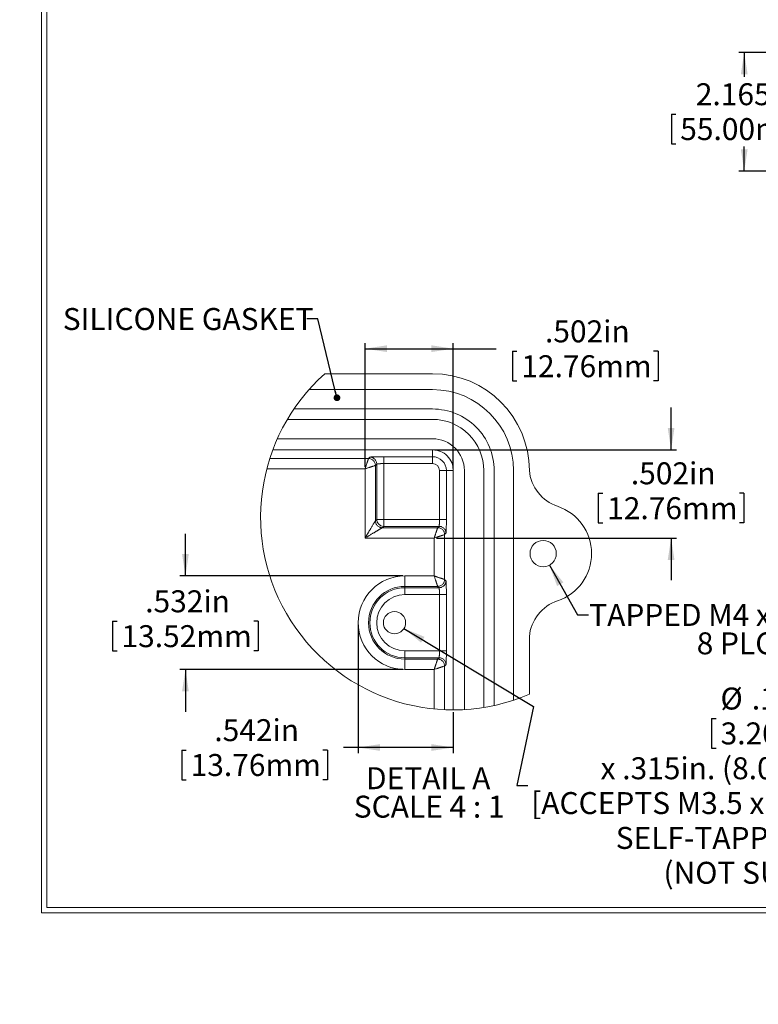
# Model space of a CAD drawing. Units: inches. Extents: x 0 to 54, y -1.3 to 34.8.
# Drawn here: x 0 to 13.5, y -1.3 to 16.7 of the extents above; entities that cross this region are included whole.
import ezdxf

# ---------------------------------------------------------------- set-up
doc = ezdxf.new("R2010")
doc.units = ezdxf.units.IN
doc.header["$LTSCALE"] = 0.8
doc.header["$MEASUREMENT"] = 0
doc.layers.add('SLD-0', color=179, linetype='Continuous')
doc.styles.add('SLDTEXTSTYLE0', font='TXT', dxfattribs={"width": 0.75})
doc.styles.add('SLDTEXTSTYLE3', font='TXT', dxfattribs={"width": 0.681818})
doc.dimstyles.new('SLDDIMSTYLE10', dxfattribs={"dimtxt": 0.4, "dimasz": 0.4, "dimexe": 0, "dimexo": 0.0625, "dimgap": 0.1, "dimtad": 0, "dimtih": 1, "dimtoh": 1, "dimdec": 3, "dimlfac": 0.3125, "dimrnd": 1e-09, "dimzin": 12, "dimdsep": 46, "dimtxsty": 'SLDTEXTSTYLE0', "dimblk1": 'NONE', "dimblk2": 'NONE', "dimsah": 1, "dimcen": 0.09, "dimadec": 0, "dimazin": 0, "dimtfac": 1, "dimtdec": 3, "dimtmove": 0, "dimatfit": 3, "dimldrblk": 'NONE', "dimfxl": 1, "dimtolj": 1, "dimtzin": 12, "dimarcsym": 0})
doc.dimstyles.new('SLDDIMSTYLE11', dxfattribs={"dimtxt": 0, "dimasz": 0.4, "dimexe": 0, "dimexo": 0.0625, "dimgap": 0, "dimtad": 0, "dimtih": 1, "dimtoh": 1, "dimdec": 0, "dimrnd": 1e-09, "dimzin": 0, "dimdsep": 46, "dimtxsty": 'Standard', "dimsah": 1, "dimcen": 0.09, "dimadec": 0, "dimazin": 0, "dimtfac": 0.4, "dimtdec": 0, "dimtofl": 0, "dimtmove": 0, "dimatfit": 3, "dimfxl": 1, "dimtolj": 1, "dimtzin": 0, "dimarcsym": 0})
doc.dimstyles.new('SLDDIMSTYLE2', dxfattribs={"dimtxt": 0.4, "dimasz": 0.4, "dimexe": 0, "dimexo": 0.0625, "dimgap": 0.1, "dimtad": 0, "dimtih": 1, "dimtoh": 1, "dimdec": 3, "dimrnd": 1e-09, "dimzin": 12, "dimdsep": 46, "dimtxsty": 'SLDTEXTSTYLE0', "dimblk1": 'NONE', "dimblk2": 'NONE', "dimsah": 1, "dimcen": 0.09, "dimadec": 0, "dimazin": 0, "dimtfac": 1, "dimtdec": 3, "dimtmove": 0, "dimatfit": 3, "dimldrblk": 'NONE', "dimfxl": 1, "dimtolj": 1, "dimtzin": 12, "dimarcsym": 0})
doc.dimstyles.new('SLDDIMSTYLE3', dxfattribs={"dimtxt": 0, "dimasz": 0.123077, "dimexe": 0, "dimexo": 0.0625, "dimgap": 0, "dimtad": 0, "dimtih": 1, "dimtoh": 1, "dimdec": 0, "dimrnd": 1e-09, "dimzin": 0, "dimdsep": 46, "dimtxsty": 'Standard', "dimblk1": 'DOT', "dimblk2": 'DOT', "dimsah": 1, "dimcen": 0.09, "dimadec": 0, "dimazin": 0, "dimtfac": 0.123077, "dimtdec": 0, "dimtofl": 0, "dimtmove": 0, "dimatfit": 3, "dimldrblk": 'DOT', "dimfxl": 1, "dimtolj": 1, "dimtzin": 0, "dimarcsym": 0})
doc.dimstyles.new('SLDDIMSTYLE6', dxfattribs={"dimtxt": 0.4, "dimasz": 0.4, "dimexe": 0, "dimexo": 0.0625, "dimgap": 0.1, "dimtad": 0, "dimtih": 1, "dimtoh": 1, "dimdec": 3, "dimrnd": 1e-09, "dimzin": 12, "dimdsep": 46, "dimtxsty": 'SLDTEXTSTYLE0', "dimsah": 1, "dimcen": 0.09, "dimadec": 0, "dimazin": 0, "dimtfac": 1, "dimtdec": 3, "dimtofl": 0, "dimtmove": 0, "dimatfit": 3, "dimfxl": 1, "dimtolj": 1, "dimtzin": 12, "dimarcsym": 0})
doc.dimstyles.new('SLDDIMSTYLE8', dxfattribs={"dimtxt": 0.4, "dimasz": 0.4, "dimexe": 0, "dimexo": 0.0625, "dimgap": 0.1, "dimtad": 0, "dimdec": 3, "dimlfac": 0.3125, "dimrnd": 1e-09, "dimzin": 12, "dimdsep": 46, "dimtxsty": 'SLDTEXTSTYLE0', "dimsah": 1, "dimcen": 0.09, "dimadec": 0, "dimazin": 0, "dimtfac": 1, "dimtdec": 3, "dimtofl": 0, "dimtmove": 0, "dimatfit": 3, "dimfxl": 1, "dimtolj": 1, "dimtzin": 12, "dimarcsym": 0})
doc.dimstyles.new('SLDDIMSTYLE9', dxfattribs={"dimtxt": 0.4, "dimasz": 0.4, "dimexe": 0, "dimexo": 0.0625, "dimgap": 0.1, "dimtad": 0, "dimtih": 1, "dimtoh": 1, "dimdec": 3, "dimlfac": 0.3125, "dimrnd": 1e-09, "dimzin": 12, "dimdsep": 46, "dimtxsty": 'SLDTEXTSTYLE0', "dimsah": 1, "dimcen": 0.09, "dimadec": 0, "dimazin": 0, "dimtfac": 1, "dimtdec": 3, "dimtofl": 0, "dimtmove": 0, "dimatfit": 3, "dimfxl": 1, "dimtolj": 1, "dimtzin": 12, "dimarcsym": 0})

# ---------------------------------------------------------------- blocks, each defined once
blk = doc.blocks.new('*D34')
at = {"layer": 'SLD-0', "ltscale": 0.8}
for p, q in [((35.701, 17.827), (35.701, 17.287)), ((35.701, 17.827), (35.783, 17.827)), ((38.06, 17.827), (37.979, 17.827)), ((38.06, 17.827), (38.06, 17.287)), ((35.701, 17.287), (35.783, 17.287)), ((38.06, 17.287), (37.979, 17.287)), ((32.299, 16.605), (32.499, 16.605))]:
    blk.add_line(p, q, dxfattribs=at)
at = {"layer": 'SLD-0', "ltscale": 0.8, "char_height": 0.4, "attachment_point": 1, "style": 'SLDTEXTSTYLE0'}
for s, insert in [('%%c', (35.862, 18.39)), ('.177in', (36.433, 18.39)), ('4.50mm', (35.864, 17.755)), ('x 7.5mm (.295in.) DP. (4x)', (33.678, 17.12)), ('[ACCEPTS M5 x 10mm(.394in.) LG.', (32.561, 16.486)), ('SELF-TAPPING SCREWS.', (33.953, 15.851)), ('(NOT SUPPLIED)]', (34.823, 15.216))]:
    blk.add_mtext(s, dxfattribs=dict(at, insert=insert))
blk = doc.blocks.new('_NONE')
blk = doc.blocks.new('*D59')
at = {"layer": 'SLD-0', "ltscale": 0.8}
for p, q in [((15.661, 16.073), (13.099, 16.073)), ((13.199, 16.073), (13.199, 15.629)), ((11.872, 14.946), (11.872, 14.407)), ((11.872, 14.946), (11.953, 14.946)), ((14.526, 14.946), (14.445, 14.946)), ((14.526, 14.946), (14.526, 14.407)), ((11.872, 14.407), (11.953, 14.407)), ((13.199, 13.908), (13.199, 14.359)), ((14.526, 14.407), (14.445, 14.407)), ((15.694, 13.908), (13.099, 13.908))]:
    blk.add_line(p, q, dxfattribs=at)
for points in [[(13.199, 16.073), (13.138, 15.673), (13.261, 15.673)], [(13.199, 13.908), (13.261, 14.308), (13.138, 14.308)]]:
    blk.add_solid(points, dxfattribs=at)
at = {"layer": 'SLD-0', "ltscale": 0.8, "char_height": 0.4, "attachment_point": 1, "style": 'SLDTEXTSTYLE0'}
for s, insert in [('2.165in', (12.318, 15.51)), ('55.00mm', (12.034, 14.875))]:
    blk.add_mtext(s, dxfattribs=dict(at, insert=insert))
blk = doc.blocks.new('*D61')
at = {"layer": 'SLD-0', "ltscale": 0.8}
for p, q in [((6.292, 8.526), (6.292, 10.775)), ((7.899, 8.495), (7.899, 10.775)), ((6.292, 10.675), (7.899, 10.675)), ((7.899, 10.675), (8.683, 10.675)), ((8.976, 10.628), (8.976, 10.088)), ((8.976, 10.628), (9.057, 10.628)), ((11.631, 10.628), (11.549, 10.628)), ((11.631, 10.628), (11.631, 10.088)), ((8.976, 10.088), (9.057, 10.088)), ((11.631, 10.088), (11.549, 10.088))]:
    blk.add_line(p, q, dxfattribs=at)
for points in [[(6.292, 10.675), (6.692, 10.614), (6.692, 10.737)], [(7.899, 10.675), (7.499, 10.737), (7.499, 10.614)]]:
    blk.add_solid(points, dxfattribs=at)
at = {"layer": 'SLD-0', "ltscale": 0.8, "char_height": 0.4, "attachment_point": 1, "style": 'SLDTEXTSTYLE0'}
for s, insert in [('.502in', (9.57, 11.191)), ('12.76mm', (9.139, 10.556))]:
    blk.add_mtext(s, dxfattribs=dict(at, insert=insert))
blk = doc.blocks.new('*D62')
at = {"layer": 'SLD-0', "ltscale": 0.8}
for p, q in [((11.867, 8.833), (11.867, 9.603)), ((7.561, 8.833), (11.967, 8.833)), ((10.54, 8.042), (10.54, 7.502)), ((10.54, 8.042), (10.621, 8.042)), ((13.195, 8.042), (13.114, 8.042)), ((13.195, 8.042), (13.195, 7.502)), ((10.54, 7.502), (10.621, 7.502)), ((13.195, 7.502), (13.114, 7.502)), ((7.592, 7.226), (11.967, 7.226)), ((11.867, 7.226), (11.867, 6.457))]:
    blk.add_line(p, q, dxfattribs=at)
for points in [[(11.867, 8.833), (11.929, 9.233), (11.806, 9.233)], [(11.867, 7.226), (11.806, 6.826), (11.929, 6.826)]]:
    blk.add_solid(points, dxfattribs=at)
at = {"layer": 'SLD-0', "ltscale": 0.8, "char_height": 0.4, "attachment_point": 1, "style": 'SLDTEXTSTYLE0'}
for s, insert in [('.502in', (11.134, 8.605)), ('12.76mm', (10.703, 7.97))]:
    blk.add_mtext(s, dxfattribs=dict(at, insert=insert))
blk = doc.blocks.new('*D63')
at = {"layer": 'SLD-0', "ltscale": 0.8}
for p, q in [((3.02, 6.535), (3.02, 7.304)), ((6.977, 6.535), (2.92, 6.535)), ((1.692, 5.711), (1.692, 5.171)), ((1.692, 5.711), (1.774, 5.711)), ((4.347, 5.711), (4.266, 5.711)), ((4.347, 5.711), (4.347, 5.171)), ((1.692, 5.171), (1.774, 5.171)), ((4.347, 5.171), (4.266, 5.171)), ((6.977, 4.832), (2.92, 4.832)), ((3.02, 4.832), (3.02, 4.063))]:
    blk.add_line(p, q, dxfattribs=at)
for points in [[(3.02, 6.535), (3.081, 6.935), (2.958, 6.935)], [(3.02, 4.832), (2.958, 4.432), (3.081, 4.432)]]:
    blk.add_solid(points, dxfattribs=at)
at = {"layer": 'SLD-0', "ltscale": 0.8, "char_height": 0.4, "attachment_point": 1, "style": 'SLDTEXTSTYLE0'}
for s, insert in [('.532in', (2.287, 6.274)), ('13.52mm', (1.855, 5.639))]:
    blk.add_mtext(s, dxfattribs=dict(at, insert=insert))
blk = doc.blocks.new('*D64')
at = {"layer": 'SLD-0', "ltscale": 0.8}
for p, q in [((6.166, 5.644), (6.166, 3.311)), ((7.899, 4.056), (7.899, 3.311)), ((6.166, 3.411), (5.899, 3.411)), ((7.899, 3.411), (6.166, 3.411)), ((2.952, 3.363), (2.952, 2.824)), ((2.952, 3.363), (3.033, 3.363)), ((5.606, 3.363), (5.525, 3.363)), ((5.606, 3.363), (5.606, 2.824)), ((2.952, 2.824), (3.033, 2.824)), ((5.606, 2.824), (5.525, 2.824))]:
    blk.add_line(p, q, dxfattribs=at)
for points in [[(6.166, 3.411), (6.566, 3.35), (6.566, 3.473)], [(7.899, 3.411), (7.499, 3.473), (7.499, 3.35)]]:
    blk.add_solid(points, dxfattribs=at)
at = {"layer": 'SLD-0', "ltscale": 0.8, "char_height": 0.4, "attachment_point": 1, "style": 'SLDTEXTSTYLE0'}
for s, insert in [('.542in', (3.546, 3.927)), ('13.76mm', (3.114, 3.292))]:
    blk.add_mtext(s, dxfattribs=dict(at, insert=insert))
blk = doc.blocks.new('*D65')
at = {"layer": 'SLD-0', "ltscale": 0.8}
for p, q in [((12.606, 3.94), (12.606, 3.4)), ((12.606, 3.94), (12.688, 3.94)), ((14.965, 3.94), (14.884, 3.94)), ((14.965, 3.94), (14.965, 3.4)), ((12.606, 3.4), (12.688, 3.4)), ((14.965, 3.4), (14.884, 3.4)), ((9.056, 2.718), (9.256, 2.718))]:
    blk.add_line(p, q, dxfattribs=at)
at = {"layer": 'SLD-0', "ltscale": 0.8, "char_height": 0.4, "attachment_point": 1, "style": 'SLDTEXTSTYLE0'}
for s, insert in [('%%c', (12.767, 4.503)), ('.126in', (13.338, 4.503)), ('3.20mm', (12.769, 3.868)), ('x .315in. (8.0mm) DP. (8x)', (10.583, 3.233)), ('[ACCEPTS M3.5 x 6mm (.236in.) LG.', (9.318, 2.599)), ('SELF-TAPPING SCREWS.', (10.858, 1.964)), ('(NOT SUPPLIED)]', (11.728, 1.329))]:
    blk.add_mtext(s, dxfattribs=dict(at, insert=insert))
blk = doc.blocks.new('SW_NOTE_10')
at = {"layer": 'SLD-0', "color": 0, "ltscale": 0.8, "char_height": 0.4, "attachment_point": 1}
for s, insert, style in [('DETAIL A ', (0, 0.516), 'SLDTEXTSTYLE0'), ('SCALE 4 : 1', (-0.223, -0.002), 'SLDTEXTSTYLE3')]:
    blk.add_mtext(s, dxfattribs=dict(at, insert=insert, style=style))
blk = doc.blocks.new('_DOT')
at = {"color": 0, "linetype": 'ByBlock', "lineweight": -2}
blk.add_line((-0.5, 0), (-1, 0), dxfattribs=at)
at = {"color": 0, "linetype": 'ByBlock', "const_width": 0.5}
blk.add_lwpolyline([(-0.25, 0, 1), (0.25, 0, 1)], format="xyb", close=True, dxfattribs=at)
blk = doc.blocks.new('SW_NOTE_11')
at = {"layer": 'SLD-0', "color": 0, "ltscale": 0.8, "char_height": 0.4, "attachment_point": 1, "style": 'SLDTEXTSTYLE0'}
for s, insert in [('TAPPED M4 x 0.7 PITCH', (0.016, 0.198)), ('8 PLCS.', (1.974, -0.319))]:
    blk.add_mtext(s, dxfattribs=dict(at, insert=insert))

msp = doc.modelspace()

# ---------------------------------------------------------------- linework, layer by layer
at = {"color": 7, "linetype": 'Continuous', "lineweight": 0, "ltscale": 0.8}
for p, q in [((0.39675, 0.39849), (0.39675, 34.79849)), ((0.49675, 0.49849), (0.49675, 34.79849)), ((0.39675, 0.39849), (53.99675, 0.39849)), ((0.49675, 0.49849), (53.89675, 0.49849))]:
    msp.add_line(p, q, dxfattribs=at)
at = {"color": 7, "linetype": 'Continuous', "lineweight": 15, "ltscale": 0.8}
for p, q in [((7.52103, 10.21927), (5.55696, 10.21927)), ((7.52103, 9.92951), (5.26917, 9.92951)), ((7.52103, 9.57675), (4.99534, 9.57675)), ((7.52103, 9.38777), (4.87566, 9.38777)), ((7.52103, 9.03502), (4.69375, 9.03502)), ((7.52103, 8.83344), (4.61124, 8.83344)), ((7.52103, 8.70791), (7.52103, 8.83344)), ((4.55629, 8.67483), (6.35462, 8.67483)), ((6.35462, 8.67483), (6.3792, 8.69941)), ((6.63101, 8.70791), (7.52103, 8.70791)), ((6.63101, 8.70791), (6.63101, 8.582)), ((7.52103, 8.70791), (7.52103, 8.582)), ((6.29167, 8.48597), (4.50165, 8.48597)), ((6.29167, 7.22613), (6.29167, 8.48597)), ((6.50511, 8.57351), (6.48053, 8.54892)), ((6.48053, 8.54892), (6.48053, 7.5409)), ((6.50511, 7.56548), (6.50511, 8.57351)), ((7.52103, 8.582), (6.63101, 8.582)), ((6.63101, 8.582), (6.63101, 7.56548)), ((7.64753, 7.56548), (7.64753, 8.45549)), ((7.77344, 8.45549), (7.64753, 8.45549)), ((7.77344, 8.45549), (7.89898, 8.45549)), ((7.77344, 8.45549), (7.77344, 7.56548)), ((7.89898, 4.09583), (7.89898, 8.45549)), ((8.10056, 4.10162), (8.10056, 8.45549)), ((8.45331, 4.13988), (8.45331, 8.45549)), ((8.64229, 4.17544), (8.64229, 8.45549)), ((8.99504, 4.27137), (8.99504, 8.45549)), ((6.48053, 7.5409), (6.50511, 7.56548)), ((6.63101, 7.56548), (6.50511, 7.56548)), ((6.63101, 7.56548), (7.64753, 7.56548)), ((6.63101, 7.43957), (6.63101, 7.56548)), ((7.77344, 7.56548), (7.64753, 7.56548)), ((6.63101, 7.43957), (6.60643, 7.41499)), ((6.60643, 7.41499), (7.61446, 7.41499)), ((7.63904, 7.43957), (6.63101, 7.43957)), ((7.61446, 7.41499), (7.63904, 7.43957)), ((7.55151, 7.22613), (6.29167, 7.22613)), ((7.55151, 6.53525), (7.55151, 7.22613)), ((7.76495, 7.31366), (7.74037, 7.28908)), ((7.74037, 7.28908), (7.74037, 6.47229)), ((7.01709, 6.34639), (7.01709, 6.53525)), ((7.01709, 6.53525), (7.55151, 6.53525)), ((7.74037, 6.47229), (7.76495, 6.44771)), ((7.01709, 6.34639), (7.01709, 6.3218)), ((7.61446, 6.34639), (7.01709, 6.34639)), ((7.01709, 6.3218), (7.01709, 6.1959)), ((7.01709, 6.3218), (7.63904, 6.3218)), ((7.63904, 6.3218), (7.61446, 6.34639)), ((7.64753, 6.1959), (7.01709, 6.1959)), ((7.64753, 5.17178), (7.64753, 6.1959)), ((7.64753, 6.1959), (7.77344, 6.1959)), ((7.77344, 6.1959), (7.77344, 5.17178)), ((9.28481, 4.38102), (9.28481, 5.43187)), ((7.01709, 5.04587), (7.01709, 5.17178)), ((7.01709, 5.17178), (7.64753, 5.17178)), ((7.63904, 5.04587), (7.01709, 5.04587)), ((7.01709, 5.04587), (7.01709, 5.02129)), ((7.61446, 5.02129), (7.63904, 5.04587)), ((7.64753, 5.17178), (7.77344, 5.17178)), ((7.01709, 5.02129), (7.61446, 5.02129)), ((7.01709, 5.02129), (7.01709, 4.83243)), ((7.76495, 4.91996), (7.74037, 4.89538)), ((7.74037, 4.89538), (7.74037, 4.09941)), ((7.55151, 4.83243), (7.01709, 4.83243)), ((7.55151, 4.11307), (7.55151, 4.83243))]:
    msp.add_line(p, q, dxfattribs=at)
at = {"color": 7, "linetype": 'Continuous', "lineweight": 15, "ltscale": 0.64}
for centre, radius in [((9.53678, 6.94368), 0.23937), ((6.82811, 5.68384), 0.20157)]:
    msp.add_circle(centre, radius, dxfattribs=at)
at = {"color": 7, "linetype": 'Continuous', "lineweight": 0, "ltscale": 0.64}
msp.add_arc((7.89898, 7.60542), 3.50959, 131.860453, 293.257752, dxfattribs=at)
at = {"color": 7, "linetype": 'Continuous', "lineweight": 15, "ltscale": 0.64}
for centre, radius, start, end in [((7.52103, 8.45549), 1.76378, 0.000022, 89.999978), ((7.52103, 8.45549), 1.47402, 359.999998, 89.999965), ((7.52103, 8.45549), 1.12126, 359.999987, 90.000013), ((7.52103, 8.45549), 0.93228, 359.999967, 90.000033), ((7.52103, 8.45549), 0.57953, 0.000045, 89.999955), ((7.52103, 8.45549), 0.37795, 359.999787, 90.000213), ((7.52103, 8.45549), 0.25242, 0.000298, 89.999702), ((7.52103, 8.45549), 0.12651, 0.000459, 89.999541), ((10.03785, 8.5212), 0.75591, 184.987255, 251.550893), ((9.51158, 6.94368), 0.90709, 288.449023, 71.550977), ((6.6312, 7.56566), 0.12609, 180.082106, 269.917894), ((7.01709, 5.68384), 0.85141, 90.000005, 269.999995), ((7.01709, 5.68384), 0.66255, 90.000013, 269.999987), ((7.01709, 5.68384), 0.63797, 90.000042, 269.999958), ((7.01709, 5.68384), 0.51206, 90.000024, 269.999976), ((10.03785, 5.36615), 0.75591, 108.449107, 175.012745)]:
    msp.add_arc(centre, radius, start, end, dxfattribs=at)
at = {"color": 7, "linetype": 'Continuous', "lineweight": 15, "ltscale": 0.8}
for points, knots in [([(6.29167, 8.48597), (6.29331, 8.49091), (6.29645, 8.50033), (6.30091, 8.51378), (6.30493, 8.52585), (6.30849, 8.53651), (6.3116, 8.5458), (6.31558, 8.5577), (6.32036, 8.57208), (6.32592, 8.58876), (6.33087, 8.60361), (6.33546, 8.61733), (6.33965, 8.62994), (6.34349, 8.64145), (6.34673, 8.65118), (6.34989, 8.66065), (6.35245, 8.66834), (6.35413, 8.67338), (6.35462, 8.67483)], [0, 0, 0, 0, 0.07843269, 0.14967863, 0.21355736, 0.27002866, 0.31917903, 0.36116795, 0.45914804, 0.54749458, 0.62609873, 0.69508425, 0.76545493, 0.82641869, 0.87790398, 0.91998086, 0.9768592, 1, 1, 1, 1]), ([(6.35462, 8.67483), (6.36285, 8.67435), (6.37932, 8.6734), (6.40308, 8.66589), (6.42497, 8.65425), (6.44416, 8.63847), (6.45994, 8.61928), (6.47159, 8.59738), (6.47909, 8.57363), (6.48005, 8.55716), (6.48053, 8.54892)], [0, 0, 0, 0, 0.12496811, 0.24996045, 0.3749739, 0.50000249, 0.6250244, 0.75004428, 0.87503662, 1, 1, 1, 1]), ([(6.3792, 8.69941), (6.38032, 8.69983), (6.38405, 8.70123), (6.39257, 8.70187), (6.40595, 8.7032), (6.42454, 8.70418), (6.4479, 8.70521), (6.47738, 8.70613), (6.51224, 8.70692), (6.55131, 8.70749), (6.5912, 8.70784), (6.61785, 8.70788), (6.63101, 8.70791)], [0, 0, 0, 0, 0.01420343, 0.0471746, 0.1005832, 0.1746765, 0.26827301, 0.37877768, 0.52551736, 0.68298351, 0.8434444, 1, 1, 1, 1]), ([(6.3792, 8.69941), (6.38743, 8.69894), (6.40391, 8.69798), (6.42766, 8.69047), (6.44955, 8.67883), (6.46874, 8.66305), (6.48452, 8.64386), (6.49617, 8.62196), (6.50367, 8.59821), (6.50463, 8.58174), (6.50511, 8.57351)], [0, 0, 0, 0, 0.12496752, 0.24995927, 0.37497856, 0.49999987, 0.62502788, 0.75004073, 0.87503248, 1, 1, 1, 1]), ([(6.48053, 8.54892), (6.47907, 8.54844), (6.47403, 8.54675), (6.4631, 8.54312), (6.45115, 8.53912), (6.44001, 8.53541), (6.43174, 8.53266), (6.42355, 8.52993), (6.41552, 8.52725), (6.40771, 8.52464), (6.3993, 8.52184), (6.39029, 8.51884), (6.38068, 8.51564), (6.37048, 8.51224), (6.35774, 8.508), (6.34084, 8.50233), (6.3181, 8.49476), (6.30109, 8.4891), (6.29167, 8.48597)], [0, 0, 0, 0, 0.02314219, 0.08001879, 0.17356563, 0.21315529, 0.25695263, 0.30492036, 0.34316363, 0.38451718, 0.42903021, 0.47672807, 0.52761671, 0.58166931, 0.6388307, 0.72995318, 0.85030266, 1, 1, 1, 1]), ([(6.63101, 8.582), (6.62331, 8.58197), (6.60797, 8.58191), (6.58966, 8.58153), (6.57617, 8.58112), (6.56752, 8.5808), (6.55918, 8.58043), (6.5512, 8.58002), (6.54182, 8.57944), (6.53112, 8.57859), (6.51973, 8.57744), (6.51169, 8.576), (6.50686, 8.57494), (6.50557, 8.57388), (6.50511, 8.57351)], [0, 0, 0, 0, 0.18237211, 0.36323616, 0.43356985, 0.50201402, 0.56809076, 0.63127079, 0.69106378, 0.7906065, 0.88565284, 0.96104615, 0.98594718, 1, 1, 1, 1]), ([(6.29167, 7.22613), (6.29566, 7.23278), (6.30303, 7.24505), (6.31314, 7.2619), (6.32222, 7.27705), (6.33142, 7.29238), (6.34109, 7.3085), (6.35075, 7.32459), (6.36308, 7.34516), (6.37778, 7.36962), (6.39447, 7.3974), (6.40931, 7.42217), (6.42302, 7.44506), (6.43564, 7.46607), (6.44716, 7.48524), (6.45688, 7.50146), (6.46481, 7.51472), (6.47105, 7.5251), (6.47563, 7.53271), (6.47861, 7.53769), (6.48006, 7.54012), (6.48053, 7.5409)], [0, 0, 0, 0, 0.06343518, 0.11695636, 0.16055609, 0.20781804, 0.26307232, 0.31418681, 0.36116854, 0.45908409, 0.54738735, 0.62604063, 0.69508206, 0.76542244, 0.82635971, 0.87787196, 0.91998243, 0.95261042, 0.97682772, 0.99262161, 1, 1, 1, 1]), ([(6.60643, 7.41499), (6.5982, 7.41547), (6.58173, 7.41642), (6.55798, 7.42393), (6.53608, 7.43557), (6.51689, 7.45135), (6.50111, 7.47054), (6.48946, 7.49244), (6.48196, 7.51619), (6.481, 7.53266), (6.48053, 7.5409)], [0, 0, 0, 0, 0.124967808, 0.249961239, 0.374974383, 0.499999661, 0.62502494, 0.750040328, 0.875036924, 1, 1, 1, 1]), ([(7.63904, 7.43957), (7.63942, 7.44003), (7.64047, 7.44132), (7.64153, 7.44616), (7.64256, 7.45178), (7.64332, 7.45811), (7.64384, 7.46293), (7.6443, 7.46792), (7.64471, 7.47294), (7.64542, 7.48285), (7.64624, 7.49835), (7.64698, 7.51982), (7.64744, 7.54243), (7.6475, 7.55777), (7.64753, 7.56548)], [0, 0, 0, 0, 0.01404245, 0.03894346, 0.11432938, 0.15091841, 0.18957069, 0.22935218, 0.26939206, 0.3089342, 0.46460055, 0.63673465, 0.81760588, 1, 1, 1, 1]), ([(7.77344, 7.56548), (7.77343, 7.55434), (7.7734, 7.53178), (7.77315, 7.49783), (7.77273, 7.46407), (7.77213, 7.43163), (7.77138, 7.40165), (7.77039, 7.37408), (7.7694, 7.35038), (7.76783, 7.33192), (7.76715, 7.32025), (7.76545, 7.31515), (7.76495, 7.31366)], [0, 0, 0, 0, 0.13243791, 0.26838089, 0.40378391, 0.53402603, 0.65434219, 0.76036303, 0.86229158, 0.93617599, 0.98138484, 1, 1, 1, 1]), ([(6.60643, 7.41499), (6.60566, 7.41453), (6.60322, 7.41307), (6.59825, 7.41009), (6.59063, 7.40551), (6.58026, 7.39928), (6.567, 7.39134), (6.55302, 7.38296), (6.53888, 7.37447), (6.52511, 7.3662), (6.51077, 7.35759), (6.49585, 7.34865), (6.48035, 7.33937), (6.4635, 7.32927), (6.44531, 7.31835), (6.42578, 7.30661), (6.40652, 7.29504), (6.38738, 7.28356), (6.36823, 7.27207), (6.35004, 7.26115), (6.33198, 7.25033), (6.31324, 7.23908), (6.29933, 7.23073), (6.29167, 7.22613)], [0, 0, 0, 0, 0.00737839, 0.02317097, 0.04738827, 0.08001757, 0.12212103, 0.17363108, 0.21321031, 0.25697581, 0.30491794, 0.34987495, 0.39909541, 0.45259993, 0.51039772, 0.57248134, 0.63883147, 0.69403224, 0.75487391, 0.82135691, 0.86740193, 0.9269464, 1, 1, 1, 1]), ([(7.55151, 7.22613), (7.55315, 7.23107), (7.55629, 7.24049), (7.56075, 7.25394), (7.56477, 7.266), (7.56833, 7.27667), (7.57144, 7.28596), (7.57542, 7.29786), (7.5802, 7.31224), (7.58576, 7.32892), (7.59072, 7.34377), (7.5953, 7.35749), (7.5995, 7.3701), (7.60333, 7.38161), (7.60657, 7.39134), (7.60974, 7.40081), (7.61229, 7.4085), (7.61397, 7.41353), (7.61446, 7.41499)], [0, 0, 0, 0, 0.0784383, 0.14968243, 0.21355641, 0.27003342, 0.31918207, 0.36117081, 0.45915046, 0.54749661, 0.6261019, 0.69508114, 0.76545746, 0.82642096, 0.87790452, 0.91998271, 0.97685931, 1, 1, 1, 1]), ([(7.74037, 7.28908), (7.73989, 7.29732), (7.73894, 7.31379), (7.73143, 7.33754), (7.71979, 7.35944), (7.70401, 7.37863), (7.68482, 7.39441), (7.66292, 7.40605), (7.63917, 7.41356), (7.6227, 7.41451), (7.61446, 7.41499)], [0, 0, 0, 0, 0.12496748, 0.24995921, 0.37497203, 0.5, 0.62502797, 0.75004079, 0.87503252, 1, 1, 1, 1]), ([(7.76495, 7.31366), (7.76447, 7.3219), (7.76352, 7.33837), (7.75601, 7.36212), (7.74437, 7.38402), (7.72859, 7.40321), (7.7094, 7.41899), (7.6875, 7.43063), (7.66375, 7.43814), (7.64728, 7.43909), (7.63904, 7.43957)], [0, 0, 0, 0, 0.12496399, 0.24996102, 0.37497461, 0.49999665, 0.62502539, 0.75003898, 0.87503601, 1, 1, 1, 1]), ([(7.74037, 7.28908), (7.73891, 7.28859), (7.73388, 7.28691), (7.72295, 7.28328), (7.71099, 7.27928), (7.69985, 7.27557), (7.69158, 7.27282), (7.68339, 7.27009), (7.67536, 7.26741), (7.66755, 7.2648), (7.65914, 7.262), (7.65014, 7.25899), (7.64053, 7.25579), (7.63032, 7.2524), (7.61758, 7.24816), (7.60068, 7.24249), (7.57794, 7.23491), (7.56093, 7.22926), (7.55151, 7.22613)], [0, 0, 0, 0, 0.023136223, 0.080017295, 0.173564136, 0.213155292, 0.256951138, 0.304914394, 0.343163632, 0.384517184, 0.429028721, 0.476728065, 0.527615221, 0.581667822, 0.638829205, 0.729951683, 0.850298183, 1, 1, 1, 1]), ([(7.61446, 6.34639), (7.61397, 6.34784), (7.61229, 6.35288), (7.60866, 6.36381), (7.60466, 6.37577), (7.60095, 6.38691), (7.5982, 6.39518), (7.59547, 6.40336), (7.59279, 6.41139), (7.59018, 6.4192), (7.58738, 6.42761), (7.58437, 6.43662), (7.58117, 6.44623), (7.57777, 6.45643), (7.57354, 6.46918), (7.56787, 6.48608), (7.56029, 6.50881), (7.55464, 6.52582), (7.55151, 6.53525)], [0, 0, 0, 0, 0.0231407, 0.08001729, 0.17356414, 0.2131538, 0.25695114, 0.30491887, 0.34316214, 0.38451569, 0.42902872, 0.47672658, 0.52761522, 0.58166782, 0.63883368, 0.72995169, 0.85030117, 1, 1, 1, 1]), ([(7.55151, 6.53525), (7.55645, 6.5336), (7.56587, 6.53047), (7.57932, 6.526), (7.59138, 6.52198), (7.60205, 6.51842), (7.61134, 6.51531), (7.62324, 6.51133), (7.63762, 6.50655), (7.6543, 6.50099), (7.66915, 6.49604), (7.68287, 6.49146), (7.69548, 6.48726), (7.70699, 6.48343), (7.71672, 6.48018), (7.72619, 6.47702), (7.73388, 6.47446), (7.73891, 6.47278), (7.74037, 6.47229)], [0, 0, 0, 0, 0.078436814, 0.149682432, 0.213560878, 0.270031924, 0.319182073, 0.361170809, 0.459150463, 0.547496609, 0.626100406, 0.695085612, 0.765455975, 0.826419468, 0.877904523, 0.919981218, 0.976859305, 1, 1, 1, 1]), ([(7.61446, 6.34639), (7.6227, 6.34686), (7.63917, 6.34782), (7.66292, 6.35532), (7.68482, 6.36697), (7.70401, 6.38275), (7.71979, 6.40194), (7.73143, 6.42383), (7.73894, 6.44759), (7.73989, 6.46406), (7.74037, 6.47229)], [0, 0, 0, 0, 0.12496758, 0.2499594, 0.37497456, 0.49999961, 0.62502768, 0.7500406, 0.87503242, 1, 1, 1, 1]), ([(7.63904, 6.3218), (7.64728, 6.32228), (7.66375, 6.32324), (7.6875, 6.33074), (7.7094, 6.34239), (7.72859, 6.35817), (7.74437, 6.37736), (7.75601, 6.39925), (7.76352, 6.42301), (7.76447, 6.43948), (7.76495, 6.44771)], [0, 0, 0, 0, 0.124963029, 0.249959578, 0.374972674, 0.500000923, 0.625022479, 0.750039768, 0.875031768, 1, 1, 1, 1]), ([(7.64753, 6.1959), (7.6475, 6.2036), (7.64745, 6.21894), (7.64707, 6.23725), (7.64666, 6.25075), (7.64634, 6.25939), (7.64597, 6.26773), (7.64555, 6.27571), (7.64498, 6.28509), (7.64412, 6.29579), (7.64298, 6.30718), (7.64153, 6.31522), (7.64047, 6.32005), (7.63942, 6.32134), (7.63904, 6.3218)], [0, 0, 0, 0, 0.18237273, 0.36323739, 0.43357154, 0.50201595, 0.56809258, 0.63127283, 0.69106602, 0.79060967, 0.88565551, 0.96105037, 0.98595149, 1, 1, 1, 1]), ([(7.76495, 6.44771), (7.76537, 6.44659), (7.76677, 6.44287), (7.76741, 6.43434), (7.76874, 6.42096), (7.76971, 6.40237), (7.77074, 6.37902), (7.77166, 6.34953), (7.77245, 6.31467), (7.77303, 6.27561), (7.77338, 6.23571), (7.77342, 6.20906), (7.77344, 6.1959)], [0, 0, 0, 0, 0.01420343, 0.04717408, 0.1005793, 0.17467634, 0.26827287, 0.37877756, 0.52551727, 0.68298345, 0.84344437, 1, 1, 1, 1]), ([(7.63904, 5.04587), (7.63942, 5.04633), (7.64047, 5.04762), (7.64153, 5.05246), (7.64256, 5.05808), (7.64332, 5.06441), (7.64384, 5.06923), (7.6443, 5.07422), (7.64471, 5.07924), (7.64542, 5.08915), (7.64624, 5.10465), (7.64698, 5.12612), (7.64744, 5.14873), (7.6475, 5.16407), (7.64753, 5.17178)], [0, 0, 0, 0, 0.01404245, 0.03894346, 0.11432938, 0.15091841, 0.18957806, 0.22935218, 0.26939206, 0.30893419, 0.46460054, 0.63674205, 0.81760588, 1, 1, 1, 1]), ([(7.63904, 5.04587), (7.64728, 5.04539), (7.66375, 5.04443), (7.6875, 5.03693), (7.7094, 5.02529), (7.72859, 5.00951), (7.74437, 4.99032), (7.75601, 4.96842), (7.76352, 4.94467), (7.76447, 4.9282), (7.76495, 4.91996)], [0, 0, 0, 0, 0.124963906, 0.24996086, 0.374974363, 0.5, 0.625025637, 0.75003914, 0.875036094, 1, 1, 1, 1]), ([(7.77344, 5.17178), (7.77343, 5.16064), (7.7734, 5.13808), (7.77315, 5.10413), (7.77273, 5.07037), (7.77213, 5.03793), (7.77138, 5.00795), (7.77039, 4.98038), (7.7694, 4.95668), (7.76783, 4.93822), (7.76715, 4.92655), (7.76545, 4.92145), (7.76495, 4.91996)], [0, 0, 0, 0, 0.13243791, 0.2683809, 0.4037802, 0.53402233, 0.65434221, 0.76036305, 0.86228789, 0.93617229, 0.98138484, 1, 1, 1, 1]), ([(7.55151, 4.83243), (7.55315, 4.83737), (7.55629, 4.84679), (7.56075, 4.86024), (7.56477, 4.8723), (7.56833, 4.88297), (7.57144, 4.89226), (7.57542, 4.90416), (7.5802, 4.91854), (7.58576, 4.93522), (7.59072, 4.95007), (7.5953, 4.96379), (7.5995, 4.9764), (7.60333, 4.98791), (7.60657, 4.99764), (7.60974, 5.00711), (7.61229, 5.0148), (7.61397, 5.01983), (7.61446, 5.02129)], [0, 0, 0, 0, 0.0784383, 0.14968243, 0.21356088, 0.27003342, 0.31918207, 0.36117081, 0.45915046, 0.54749661, 0.6261019, 0.69508561, 0.76545746, 0.82642096, 0.87790452, 0.91998271, 0.97685931, 1, 1, 1, 1]), ([(7.74037, 4.89538), (7.73891, 4.89489), (7.73388, 4.89321), (7.72295, 4.88958), (7.71099, 4.88558), (7.69985, 4.88187), (7.69158, 4.87912), (7.68339, 4.87639), (7.67536, 4.87371), (7.66755, 4.8711), (7.65914, 4.8683), (7.65014, 4.86529), (7.64053, 4.86209), (7.63032, 4.85869), (7.61758, 4.85446), (7.60068, 4.84879), (7.57794, 4.84121), (7.56093, 4.83556), (7.55151, 4.83243)], [0, 0, 0, 0, 0.023136223, 0.080017295, 0.173564137, 0.213153803, 0.256951139, 0.304914395, 0.34316214, 0.384515693, 0.429028723, 0.476726576, 0.527615222, 0.581667823, 0.638829206, 0.729951685, 0.850296694, 1, 1, 1, 1]), ([(7.61446, 5.02129), (7.6227, 5.02081), (7.63917, 5.01985), (7.66292, 5.01235), (7.68482, 5.0007), (7.70401, 4.98493), (7.71979, 4.96574), (7.73143, 4.94384), (7.73894, 4.92009), (7.73989, 4.90362), (7.74037, 4.89538)], [0, 0, 0, 0, 0.12496748, 0.24995921, 0.37497203, 0.5, 0.62502797, 0.75004079, 0.87503252, 1, 1, 1, 1])]:
    msp.add_open_spline(points, degree=3, knots=knots, dxfattribs=at)
at = {"layer": 'SLD-0', "ltscale": 0.8}
for p, q in [((7.0008, 5.57986), (9.35792, 4.16068)), ((9.35792, 4.16068), (9.05581, 2.71777))]:
    msp.add_line(p, q, dxfattribs=at)
msp.add_solid([(7.0008, 5.57986), (7.31174, 5.32082), (7.37523, 5.42626)], dxfattribs=at)

# ---------------------------------------------------------------- block references
for name, p in [('SW_NOTE_11', (10.35973, 5.82763)), ('SW_NOTE_10', (6.30919, 2.53572))]:
    msp.add_blockref(name, p, dxfattribs=at)

# ---------------------------------------------------------------- texts
at = {"layer": 'SLD-0', "ltscale": 0.8, "insert": (0.78537, 11.41567), "char_height": 0.4, "attachment_point": 1, "style": 'SLDTEXTSTYLE0'}
msp.add_mtext('SILICONE GASKET', dxfattribs=at)

# ---------------------------------------------------------------- dimensions: what is measured, and where the dimension line sits
at = {"layer": 'SLD-0', "ltscale": 0.8}
for p1, text, dimstyle, picture, middle in [((0.1515, 0.09171), '<>\\Px 7.5mm (.295in.) DP. (4x)\\P[ACCEPTS M5 x 10mm(.394in.) LG.\\PSELF-TAPPING SCREWS.\\P(NOT SUPPLIED)]', 'SLDDIMSTYLE2', '*D34', (36.86477, 16.60476)), ((0.28881, 0.24041), '<>\\Px .315in. (8.0mm) DP. (8x)\\P[ACCEPTS M3.5 x 6mm (.236in.) LG.\\PSELF-TAPPING SCREWS.\\P(NOT SUPPLIED)]', 'SLDDIMSTYLE10', '*D65', (13.76984, 2.71777))]:
    dim = msp.add_diameter_dim_2p(p1=p1, p2=(0, 0), text=text, dimstyle=dimstyle, dxfattribs=at)
    dim.commit()
    dim.dimension.update_dxf_attribs({"geometry": picture, "text_midpoint": middle, "dimtype": 163})
for base, p1, p2, dimstyle, picture, middle in [((13.19919, 13.90771), (15.70132, 16.07307), (15.73436, 13.90771), 'SLDDIMSTYLE6', '*D59', (13.19919, 14.99388)), ((11.86748, 7.22613), (7.52103, 8.83344), (7.55151, 7.22613), 'SLDDIMSTYLE9', '*D62', (11.86748, 8.0895)), ((3.01958, 4.83243), (7.01709, 6.53525), (7.01709, 4.83243), 'SLDDIMSTYLE9', '*D63', (3.01958, 5.75834))]:
    dim = msp.add_linear_dim(base=base, p1=p1, p2=p2, angle=90, dimstyle=dimstyle, dxfattribs=at)
    dim.commit()
    dim.dimension.update_dxf_attribs({"geometry": picture, "text_midpoint": middle, "dimtype": 160})
for base, p1, p2, picture, middle in [((7.89898, 10.67543), (6.29167, 8.48597), (7.89898, 8.45549), '*D61', (10.30341, 10.67543)), ((6.16568, 3.41104), (7.89898, 4.09583), (6.16568, 5.68384), '*D64', (4.2788, 3.41104))]:
    dim = msp.add_linear_dim(base=base, p1=p1, p2=p2, dimstyle='SLDDIMSTYLE8', dxfattribs=at)
    dim.commit()
    dim.dimension.update_dxf_attribs({"geometry": picture, "text_midpoint": middle, "dimtype": 160})

# ---------------------------------------------------------------- leaders
for points, dimstyle in [([(5.77992, 9.78112), (5.42884, 11.21667), (5.23199, 11.21667)], 'SLDDIMSTYLE3'), ([(9.65091, 6.73327), (10.16288, 5.82763), (10.35973, 5.82763)], 'SLDDIMSTYLE11')]:
    msp.add_leader(points, dimstyle=dimstyle, dxfattribs=at)

doc.saveas('drawing.dxf')
